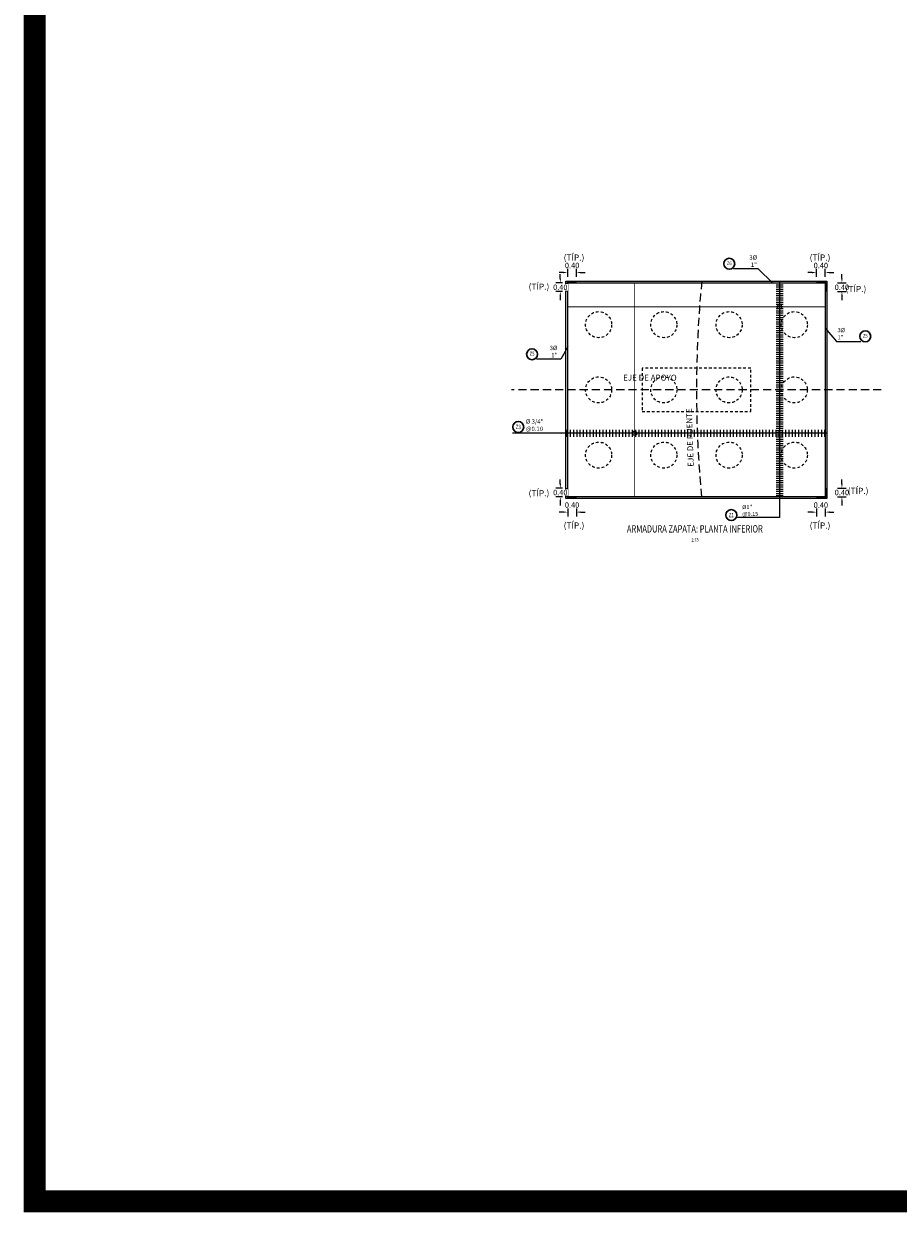
# Model space of a CAD drawing. Units: millimetres. Extents: x 288996 to 579880, y 8671481 to 17343475.
# Drawn here: x 290114 to 290154, y 8671795 to 8671849 of the extents above; entities that cross this region are included whole.
import ezdxf
from ezdxf.enums import TextEntityAlignment as Align

# ---------------------------------------------------------------- set-up
doc = ezdxf.new("R2010")
doc.units = ezdxf.units.MM
doc.set_wipeout_variables(frame=1)
doc.linetypes.add('DASHED', pattern=[0.75, 0.5, -0.25])
doc.linetypes.add('DASHED2', pattern=[0.375, 0.25, -0.125])
for name, color, linetype in [('1- Acotados', 252, 'Continuous'), ('1-TEXTO MEDIANO', 7, 'Continuous'), ('1gggg', 30, 'Continuous'), ('40GENE-011-DIM', 40, 'Continuous'), ('40GENE-106-TEXT', 7, 'Continuous'), ('40GENE-108-TITLE', 6, 'Continuous'), ('42CONC-208-ARMADURA', 4, 'Continuous'), ('FIERROS-REFUERZOS', 4, 'Continuous'), ('G-ACOTADO', 40, 'Continuous')]:
    doc.layers.add(name, color=color, linetype=linetype)
for name, color, linetype, lineweight in [('40GENE-006-SIMBOLOGIA', 2, 'Continuous', 30), ('40GENE-010-TITU', 6, 'Continuous', 30), ('40GENE-102-DIMENSION', 40, 'Continuous', 30)]:
    doc.layers.add(name, color=color, linetype=linetype, lineweight=lineweight)
doc.styles.add('ACOTACIÓN', font='romans.shx')
doc.styles.add('ROMANS', font='romans.shx')
doc.styles.add('ROMANS-SP', font='romans.shx', dxfattribs={"width": 0.75})
doc.styles.get("Standard").update_dxf_attribs({"font": 'arial.ttf'})
doc.styles.add('WEWEW 100', font='romans.shx')
doc.dimstyles.new('COTAS', dxfattribs={"dimtxt": 0.02, "dimasz": 0.015, "dimexe": 0.02, "dimexo": 0.07, "dimgap": 0.02, "dimtad": 1, "dimtoh": 1, "dimdec": 0, "dimlfac": 1000, "dimzin": 0, "dimdsep": 46, "dimtxsty": 'Standard', "dimcen": 0.09, "dimclrd": 256, "dimclre": 256, "dimclrt": 7, "dimazin": 0, "dimtfac": 1, "dimtdec": 0, "dimtofl": 0, "dimtmove": 0, "dimatfit": 3, "dimfxl": 0.05, "dimfxlon": 1, "dimtolj": 1, "dimtzin": 0, "dimarcsym": 0})
doc.dimstyles.new('Esc. 100--', dxfattribs={"dimscale": 0.1, "dimtxt": 1.5, "dimasz": 1, "dimexe": 1, "dimexo": 2, "dimgap": 0.75, "dimtad": 1, "dimzin": 1, "dimdsep": 46, "dimtxsty": 'ACOTACIÓN', "dimcen": 0.7, "dimclrd": 256, "dimclre": 256, "dimclrt": 7, "dimaunit": 1, "dimadec": 3, "dimazin": 0, "dimtfac": 1, "dimtmove": 2, "dimatfit": 3, "dimfxl": 2, "dimfxlon": 1, "dimtfill": 1, "dimlwd": 9, "dimlwe": 5, "dimarcsym": 0})
doc.dimstyles.new('SNC-LAVALIN rv', dxfattribs={"dimtxt": 0.25, "dimasz": 0.2, "dimexe": 0.2, "dimexo": 0.2, "dimgap": 0.2, "dimtad": 1, "dimtih": 1, "dimtoh": 1, "dimzin": 3, "dimdsep": 46, "dimtxsty": 'ROMANS', "dimcen": 0.09, "dimclrd": 256, "dimclre": 256, "dimclrt": 7, "dimadec": 0, "dimazin": 0, "dimtfac": 1, "dimtix": 1, "dimtofl": 0, "dimtmove": 2, "dimatfit": 3, "dimfxl": 0.2, "dimfxlon": 1, "dimtfill": 1, "dimtolj": 1, "dimarcsym": 0})

# ---------------------------------------------------------------- blocks, each defined once
blk = doc.blocks.new('TITU_01')
at = {"layer": '40GENE-106-TEXT', "style": 'ROMANS', "width": 0.75}
blk.add_attdef('ESCALA', text='', height=2.5, dxfattribs=at).set_placement((-14.18, 14.83), align=Align.MIDDLE_CENTER)
at = {"layer": '40GENE-108-TITLE', "style": 'ROMANS', "width": 0.75}
for tag, p in [('%%UELEVACION1', (-14.37, 31.39)), ('%%UELEVACION2', (-14.37, 22.22))]:
    blk.add_attdef(tag, text='', height=5, dxfattribs=at).set_placement(p, align=Align.MIDDLE_CENTER)
blk = doc.blocks.new('ACERO001')
at = {"layer": 'FIERROS-REFUERZOS'}
blk.add_lwpolyline([(-160, 0), (160, 0)], dxfattribs=at)
blk = doc.blocks.new('EJE_01')
blk.add_wipeout([(0, 13.2), (0.6, 13.2), (0.9, 13.1), (1.4, 13.1), (1.8, 13), (2.3, 12.8), (2.7, 12.7), (3.2, 12.5), (3.5, 12.3), (3.8, 12.1), (4, 12), (4.3, 11.8), (4.7, 11.5), (4.9, 11.3), (5.2, 11), (5.4, 10.8), (5.6, 10.5), (5.8, 10.2), (6, 10), (6.1, 9.8), (6.3, 9.6), (6.4, 9.4), (6.5, 9.2), (6.6, 8.9), (6.7, 8.7), (6.8, 8.5), (6.8, 8.2), (7, 7.9), (7, 7.5), (7.1, 7.2), (7.1, 6.9), (7.2, 6.5), (7.2, 6), (7.2, 5.7), (7.2, 5.2), (7.1, 4.8), (7, 4.4), (6.9, 4.1), (6.8, 3.7), (6.7, 3.3), (6.5, 3), (6.3, 2.6), (6.1, 2.2), (5.9, 1.9), (5.6, 1.5), (5.4, 1.3), (5.2, 1), (4.9, 0.7), (4.6, 0.4), (4.4, 0.3), (4.2, 0.2), (4.1, 0.1), (3.8, -0.1), (3.5, -0.3), (3.2, -0.4), (3, -0.6), (2.6, -0.7), (2.3, -0.8), (2, -0.9), (1.6, -1), (1.1, -1.1), (0.8, -1.2), (0.5, -1.2), (0, -1.2), (-0.2, -1.2), (-0.5, -1.2), (-0.7, -1.2), (-1, -1.1), (-1.4, -1.1), (-1.6, -1), (-1.9, -0.9), (-2.3, -0.8), (-2.5, -0.7), (-2.8, -0.6), (-3.2, -0.4), (-3.5, -0.3), (-3.7, -0.2), (-4, 0), (-4.2, 0.2), (-4.5, 0.4), (-4.7, 0.6), (-5, 0.8), (-5.2, 1.1), (-5.4, 1.3), (-5.6, 1.5), (-5.9, 1.9), (-6.1, 2.2), (-6.3, 2.5), (-6.5, 2.9), (-6.6, 3.2), (-6.8, 3.5), (-6.9, 3.8), (-6.9, 4.1), (-7, 4.4), (-7.1, 4.8), (-7.1, 5.1), (-7.2, 5.4), (-7.2, 5.6), (-7.2, 5.9), (-7.2, 6), (-7.2, 6.2), (-7.2, 6.4), (-7.2, 6.6), (-7.2, 6.8), (-7.1, 7.1), (-7.1, 7.5), (-6.9, 8), (-6.8, 8.4), (-6.6, 8.8), (-6.4, 9.3), (-6.2, 9.6), (-6, 9.9), (-5.8, 10.3), (-5.3, 10.8), (-5.1, 11.1), (-4.7, 11.4), (-4.4, 11.7), (-4, 12), (-3.7, 12.2), (-3.2, 12.5), (-2.8, 12.6), (-2.5, 12.8), (-2.1, 12.9), (-1.7, 13), (-1.2, 13.1), (-0.9, 13.1), (-0.7, 13.2), (-0.4, 13.2), (-0.3, 13.2)])
at = {"layer": '40GENE-006-SIMBOLOGIA'}
blk.add_circle((0, 6), 7.2, dxfattribs=at)
at = {"layer": '40GENE-010-TITU', "style": 'ROMANS', "width": 0.8}
blk.add_attdef('COL', text='', height=5, dxfattribs=at).set_placement((0, 6), align=Align.MIDDLE)
blk = doc.blocks.new('*D1163')
at = {"layer": 'G-ACOTADO', "linetype": 'Continuous', "lineweight": -2, "ltscale": 0.1, "transparency": 16777216}
for p, q in [((290138.232, 8671837.52), (290138.232, 8671837.72)), ((290138.333, 8671837.32), (290138.032, 8671837.32)), ((290138.333, 8671836.92), (290138.032, 8671836.92)), ((290138.232, 8671836.72), (290138.232, 8671836.52))]:
    blk.add_line(p, q, dxfattribs=at)
at = {"layer": 'G-ACOTADO', "linetype": 'Continuous', "ltscale": 0.1, "transparency": 16777216}
for points in [[(290138.198, 8671837.52), (290138.265, 8671837.52), (290138.232, 8671837.32)], [(290138.198, 8671836.72), (290138.265, 8671836.72), (290138.232, 8671836.92)]]:
    blk.add_solid(points, dxfattribs=at)
at = {"layer": 'G-ACOTADO', "color": 7, "linetype": 'Continuous', "ltscale": 0.1, "transparency": 16777216, "insert": (290138.232, 8671837.12), "char_height": 0.25, "attachment_point": 5, "style": 'ROMANS', "bg_fill": 3, "box_fill_scale": 1.1, "bg_fill_color": 256, "bg_fill_true_color": 13158600, "bg_fill_transparency": 0}
blk.add_mtext('\\A1;0.40', dxfattribs=at)
at = {"layer": 'Defpoints', "color": 0, "linetype": 'Continuous', "ltscale": 0.1, "transparency": 16777216}
for p in [(290138.232, 8671836.92), (290138.533, 8671837.32), (290138.533, 8671836.92)]:
    blk.add_point(p, dxfattribs=at)
blk = doc.blocks.new('*D1164')
at = {"layer": 'Defpoints', "color": 0, "linetype": 'Continuous', "ltscale": 0.1, "transparency": 16777216}
for p in [(290138.573, 8671837.36), (290138.973, 8671837.36)]:
    blk.add_point(p, dxfattribs=at)
at = {"layer": 'G-ACOTADO', "linetype": 'Continuous', "lineweight": -2, "ltscale": 0.1, "transparency": 16777216}
for p, q in [((290138.573, 8671837.597), (290138.573, 8671837.997)), ((290138.973, 8671837.597), (290138.973, 8671837.997)), ((290138.373, 8671837.797), (290138.173, 8671837.797)), ((290139.173, 8671837.797), (290139.373, 8671837.797))]:
    blk.add_line(p, q, dxfattribs=at)
at = {"layer": 'G-ACOTADO', "linetype": 'Continuous', "ltscale": 0.1, "transparency": 16777216}
for points in [[(290138.373, 8671837.83), (290138.373, 8671837.763), (290138.573, 8671837.797)], [(290139.173, 8671837.83), (290139.173, 8671837.763), (290138.973, 8671837.797)]]:
    blk.add_solid(points, dxfattribs=at)
at = {"layer": 'G-ACOTADO', "color": 7, "linetype": 'Continuous', "ltscale": 0.1, "transparency": 16777216, "insert": (290138.773, 8671838.122), "char_height": 0.25, "attachment_point": 5, "style": 'ROMANS', "bg_fill": 3, "box_fill_scale": 1.1, "bg_fill_color": 256, "bg_fill_true_color": 13158600, "bg_fill_transparency": 0}
blk.add_mtext('\\A1;0.40', dxfattribs=at)
at = {"layer": 'Defpoints', "color": 0, "linetype": 'Continuous', "ltscale": 0.1, "transparency": 16777216}
blk.add_point((290138.973, 8671837.797), dxfattribs=at)
blk = doc.blocks.new('*D1165')
at = {"layer": 'Defpoints', "color": 0, "linetype": 'Continuous', "ltscale": 0.1, "transparency": 16777216}
for p in [(290150.013, 8671837.36), (290150.413, 8671837.36)]:
    blk.add_point(p, dxfattribs=at)
at = {"layer": 'G-ACOTADO', "linetype": 'Continuous', "lineweight": -2, "ltscale": 0.1, "transparency": 16777216}
for p, q in [((290150.013, 8671837.597), (290150.013, 8671837.997)), ((290150.413, 8671837.597), (290150.413, 8671837.997)), ((290149.813, 8671837.797), (290149.613, 8671837.797)), ((290150.613, 8671837.797), (290150.813, 8671837.797))]:
    blk.add_line(p, q, dxfattribs=at)
at = {"layer": 'G-ACOTADO', "linetype": 'Continuous', "ltscale": 0.1, "transparency": 16777216}
for points in [[(290149.813, 8671837.83), (290149.813, 8671837.763), (290150.013, 8671837.797)], [(290150.613, 8671837.83), (290150.613, 8671837.763), (290150.413, 8671837.797)]]:
    blk.add_solid(points, dxfattribs=at)
at = {"layer": 'G-ACOTADO', "color": 7, "linetype": 'Continuous', "ltscale": 0.1, "transparency": 16777216, "insert": (290150.213, 8671838.122), "char_height": 0.25, "attachment_point": 5, "style": 'ROMANS', "bg_fill": 3, "box_fill_scale": 1.1, "bg_fill_color": 256, "bg_fill_true_color": 13158600, "bg_fill_transparency": 0}
blk.add_mtext('\\A1;0.40', dxfattribs=at)
at = {"layer": 'Defpoints', "color": 0, "linetype": 'Continuous', "ltscale": 0.1, "transparency": 16777216}
blk.add_point((290150.013, 8671837.797), dxfattribs=at)
blk = doc.blocks.new('*D1166')
at = {"layer": 'Defpoints', "color": 0, "linetype": 'Continuous', "ltscale": 0.1, "transparency": 16777216}
for p in [(290150.453, 8671837.32), (290150.453, 8671836.92)]:
    blk.add_point(p, dxfattribs=at)
at = {"layer": 'G-ACOTADO', "linetype": 'Continuous', "lineweight": -2, "ltscale": 0.1, "transparency": 16777216}
for p, q in [((290151.181, 8671837.52), (290151.181, 8671837.72)), ((290150.981, 8671837.32), (290151.381, 8671837.32)), ((290150.981, 8671836.92), (290151.381, 8671836.92)), ((290151.181, 8671836.72), (290151.181, 8671836.52))]:
    blk.add_line(p, q, dxfattribs=at)
at = {"layer": 'G-ACOTADO', "linetype": 'Continuous', "ltscale": 0.1, "transparency": 16777216}
for points in [[(290151.148, 8671837.52), (290151.215, 8671837.52), (290151.181, 8671837.32)], [(290151.148, 8671836.72), (290151.215, 8671836.72), (290151.181, 8671836.92)]]:
    blk.add_solid(points, dxfattribs=at)
at = {"layer": 'G-ACOTADO', "color": 7, "linetype": 'Continuous', "ltscale": 0.1, "transparency": 16777216, "insert": (290151.181, 8671837.12), "char_height": 0.25, "attachment_point": 5, "style": 'ROMANS', "bg_fill": 3, "box_fill_scale": 1.1, "bg_fill_color": 256, "bg_fill_true_color": 13158600, "bg_fill_transparency": 0}
blk.add_mtext('\\A1;0.40', dxfattribs=at)
at = {"layer": 'Defpoints', "color": 0, "linetype": 'Continuous', "ltscale": 0.1, "transparency": 16777216}
blk.add_point((290151.181, 8671837.32), dxfattribs=at)
blk = doc.blocks.new('*D1167')
at = {"layer": 'Defpoints', "color": 0, "linetype": 'Continuous', "ltscale": 0.1, "transparency": 16777216}
for p in [(290150.453, 8671827.88), (290150.453, 8671827.48)]:
    blk.add_point(p, dxfattribs=at)
at = {"layer": 'G-ACOTADO', "linetype": 'Continuous', "lineweight": -2, "ltscale": 0.1, "transparency": 16777216}
for p, q in [((290151.181, 8671828.08), (290151.181, 8671828.28)), ((290150.981, 8671827.88), (290151.381, 8671827.88)), ((290150.981, 8671827.48), (290151.381, 8671827.48)), ((290151.181, 8671827.28), (290151.181, 8671827.08))]:
    blk.add_line(p, q, dxfattribs=at)
at = {"layer": 'G-ACOTADO', "linetype": 'Continuous', "ltscale": 0.1, "transparency": 16777216}
for points in [[(290151.148, 8671828.08), (290151.215, 8671828.08), (290151.181, 8671827.88)], [(290151.148, 8671827.28), (290151.215, 8671827.28), (290151.181, 8671827.48)]]:
    blk.add_solid(points, dxfattribs=at)
at = {"layer": 'G-ACOTADO', "color": 7, "linetype": 'Continuous', "ltscale": 0.1, "transparency": 16777216, "insert": (290151.181, 8671827.68), "char_height": 0.25, "attachment_point": 5, "style": 'ROMANS', "bg_fill": 3, "box_fill_scale": 1.1, "bg_fill_color": 256, "bg_fill_true_color": 13158600, "bg_fill_transparency": 0}
blk.add_mtext('\\A1;0.40', dxfattribs=at)
at = {"layer": 'Defpoints', "color": 0, "linetype": 'Continuous', "ltscale": 0.1, "transparency": 16777216}
blk.add_point((290151.181, 8671827.88), dxfattribs=at)
blk = doc.blocks.new('*D1168')
at = {"layer": 'G-ACOTADO', "linetype": 'Continuous', "lineweight": -2, "ltscale": 0.1, "transparency": 16777216}
for p, q in [((290150.013, 8671826.978), (290150.013, 8671826.578)), ((290150.413, 8671826.978), (290150.413, 8671826.578)), ((290149.813, 8671826.778), (290149.613, 8671826.778)), ((290150.613, 8671826.778), (290150.813, 8671826.778))]:
    blk.add_line(p, q, dxfattribs=at)
at = {"layer": 'G-ACOTADO', "linetype": 'Continuous', "ltscale": 0.1, "transparency": 16777216}
for points in [[(290149.813, 8671826.811), (290149.813, 8671826.745), (290150.013, 8671826.778)], [(290150.613, 8671826.811), (290150.613, 8671826.745), (290150.413, 8671826.778)]]:
    blk.add_solid(points, dxfattribs=at)
at = {"layer": 'G-ACOTADO', "color": 7, "linetype": 'Continuous', "ltscale": 0.1, "transparency": 16777216, "insert": (290150.213, 8671827.103), "char_height": 0.25, "attachment_point": 5, "style": 'ROMANS', "bg_fill": 3, "box_fill_scale": 1.1, "bg_fill_color": 256, "bg_fill_true_color": 13158600, "bg_fill_transparency": 0}
blk.add_mtext('\\A1;0.40', dxfattribs=at)
at = {"layer": 'Defpoints', "color": 0, "linetype": 'Continuous', "ltscale": 0.1, "transparency": 16777216}
for p in [(290150.013, 8671827.44), (290150.413, 8671827.44), (290150.013, 8671826.778)]:
    blk.add_point(p, dxfattribs=at)
blk = doc.blocks.new('*D1169')
at = {"layer": 'G-ACOTADO', "linetype": 'Continuous', "lineweight": -2, "ltscale": 0.1, "transparency": 16777216}
for p, q in [((290138.573, 8671826.978), (290138.573, 8671826.578)), ((290138.973, 8671826.978), (290138.973, 8671826.578)), ((290138.373, 8671826.778), (290138.173, 8671826.778)), ((290139.173, 8671826.778), (290139.373, 8671826.778))]:
    blk.add_line(p, q, dxfattribs=at)
at = {"layer": 'G-ACOTADO', "linetype": 'Continuous', "ltscale": 0.1, "transparency": 16777216}
for points in [[(290138.373, 8671826.811), (290138.373, 8671826.745), (290138.573, 8671826.778)], [(290139.173, 8671826.811), (290139.173, 8671826.745), (290138.973, 8671826.778)]]:
    blk.add_solid(points, dxfattribs=at)
at = {"layer": 'G-ACOTADO', "color": 7, "linetype": 'Continuous', "ltscale": 0.1, "transparency": 16777216, "insert": (290138.773, 8671827.103), "char_height": 0.25, "attachment_point": 5, "style": 'ROMANS', "bg_fill": 3, "box_fill_scale": 1.1, "bg_fill_color": 256, "bg_fill_true_color": 13158600, "bg_fill_transparency": 0}
blk.add_mtext('\\A1;0.40', dxfattribs=at)
at = {"layer": 'Defpoints', "color": 0, "linetype": 'Continuous', "ltscale": 0.1, "transparency": 16777216}
for p in [(290138.573, 8671827.44), (290138.973, 8671827.44), (290138.573, 8671826.778)]:
    blk.add_point(p, dxfattribs=at)
blk = doc.blocks.new('*D1170')
at = {"layer": 'G-ACOTADO', "linetype": 'Continuous', "lineweight": -2, "ltscale": 0.1, "transparency": 16777216}
for p, q in [((290138.232, 8671828.08), (290138.232, 8671828.28)), ((290138.333, 8671827.88), (290138.032, 8671827.88)), ((290138.333, 8671827.48), (290138.032, 8671827.48)), ((290138.232, 8671827.28), (290138.232, 8671827.08))]:
    blk.add_line(p, q, dxfattribs=at)
at = {"layer": 'G-ACOTADO', "linetype": 'Continuous', "ltscale": 0.1, "transparency": 16777216}
for points in [[(290138.198, 8671828.08), (290138.265, 8671828.08), (290138.232, 8671827.88)], [(290138.198, 8671827.28), (290138.265, 8671827.28), (290138.232, 8671827.48)]]:
    blk.add_solid(points, dxfattribs=at)
at = {"layer": 'G-ACOTADO', "color": 7, "linetype": 'Continuous', "ltscale": 0.1, "transparency": 16777216, "insert": (290138.232, 8671827.68), "char_height": 0.25, "attachment_point": 5, "style": 'ROMANS', "bg_fill": 3, "box_fill_scale": 1.1, "bg_fill_color": 256, "bg_fill_true_color": 13158600, "bg_fill_transparency": 0}
blk.add_mtext('\\A1;0.40', dxfattribs=at)
at = {"layer": 'Defpoints', "color": 0, "linetype": 'Continuous', "ltscale": 0.1, "transparency": 16777216}
for p in [(290138.232, 8671827.88), (290138.533, 8671827.88), (290138.533, 8671827.48)]:
    blk.add_point(p, dxfattribs=at)

msp = doc.modelspace()

# ---------------------------------------------------------------- linework, layer by layer
at = {"color": 1, "ltscale": 1.5}
msp.add_line((290141.412262, 8671832.399617), (290141.412354, 8671832.399617), dxfattribs=at)
at = {"color": 253, "linetype": 'DASHED', "ltscale": 0.25, "true_color": 0xb0b0b0}
for centre in [(290139.993075, 8671835.399617), (290142.993075, 8671835.399617), (290145.993075, 8671835.399617), (290148.993075, 8671835.399617), (290139.993075, 8671832.399617), (290142.993075, 8671832.399617), (290145.993075, 8671832.399617), (290148.993075, 8671832.399617), (290139.993075, 8671829.399617), (290142.993075, 8671829.399617), (290145.993075, 8671829.399617), (290148.993075, 8671829.399617)]:
    msp.add_circle(centre, 0.6, dxfattribs=at)
at = {"layer": '1- Acotados', "color": 1, "ltscale": 1.5, "flags": 128}
msp.add_lwpolyline([(290138.493075, 8671827.399617), (290138.493075, 8671837.399617), (290150.493075, 8671837.399617), (290150.493075, 8671827.399617)], close=True, dxfattribs=at)
at = {"layer": '1- Acotados', "color": 1, "linetype": 'DASHED2', "ltscale": 1.5, "flags": 128}
msp.add_lwpolyline([(290144.735922, 8671837.399617, 0.048569563), (290144.735922, 8671827.399617)], format="xyb", dxfattribs=at)
at = {"layer": '1- Acotados', "color": 253, "linetype": 'DASHED', "ltscale": 0.25, "true_color": 0xb0b0b0}
msp.add_lwpolyline([(290146.993075, 8671831.399617), (290146.993075, 8671833.399617), (290141.993075, 8671833.399617), (290141.993075, 8671831.399617)], close=True, dxfattribs=at)
at = {"layer": '1- Acotados', "color": 1, "linetype": 'DASHED2', "ltscale": 1.5, "flags": 128}
msp.add_lwpolyline([(290152.993075, 8671832.399617), (290135.993075, 8671832.399617)], dxfattribs=at)
at = {"layer": '42CONC-208-ARMADURA', "ltscale": 1.5}
for p, q in [((290138.573075, 8671827.439617), (290138.573075, 8671837.359617)), ((290150.413075, 8671837.359617), (290150.413075, 8671827.439617)), ((290138.533075, 8671837.319617), (290150.453075, 8671837.319617)), ((290150.453075, 8671827.479617), (290138.533075, 8671827.479617))]:
    msp.add_line(p, q, dxfattribs=at)
at = {"layer": '42CONC-208-ARMADURA', "ltscale": 1.5, "flags": 128}
for points in [[(290138.573075, 8671837.359617), (290138.973075, 8671837.359617)], [(290150.013075, 8671837.359617), (290150.413075, 8671837.359617)], [(290138.533075, 8671836.919617), (290138.533075, 8671837.319617)], [(290150.453075, 8671837.319617), (290150.453075, 8671836.919617)], [(290138.533075, 8671827.479617), (290138.533075, 8671827.879617)], [(290150.453075, 8671827.879617), (290150.453075, 8671827.479617)], [(290138.973075, 8671827.439617), (290138.573075, 8671827.439617)], [(290150.413075, 8671827.439617), (290150.013075, 8671827.439617)]]:
    msp.add_lwpolyline(points, dxfattribs=at)
at = {"layer": '42CONC-208-ARMADURA', "ltscale": 1.5, "const_width": 0.04, "flags": 128}
for points in [[(290141.653198, 8671837.319617), (290141.653198, 8671827.479617)], [(290138.573075, 8671836.221308), (290150.413075, 8671836.221308)]]:
    msp.add_lwpolyline(points, dxfattribs=at)
at = {"layer": 'G-ACOTADO'}
for centre in [(290148.317159, 8671836.221308), (290141.654117, 8671830.407097)]:
    msp.add_circle(centre, 0.1, dxfattribs=at)

# ---------------------------------------------------------------- block references
at = {"layer": '1gggg'}
ref = msp.add_blockref('EJE_01', (290145.998951, 8671837.992113, 0), dxfattribs=dict(at, xscale=-0.035, yscale=0.035, zscale=0.035, rotation=1.587426190496899e-08))
ref.add_attrib('COL', 'Z6', dxfattribs={"layer": '40GENE-010-TITU', "color": 7, "height": 0.175, "rotation": 0, "style": 'ROMANS', "width": 0.8}).set_placement((290145.998951, 8671838.202113, 0), align=Align.MIDDLE)
ref = msp.add_blockref('EJE_01', (290152.255735, 8671834.652159, 0), dxfattribs=dict(at, xscale=0.035, yscale=0.035, zscale=0.035))
ref.add_attrib('COL', 'Z5', dxfattribs={"layer": '40GENE-010-TITU', "color": 7, "height": 0.175, "rotation": 360, "style": 'ROMANS', "width": 0.8}).set_placement((290152.255735, 8671834.862159, 0), align=Align.MIDDLE)
ref = msp.add_blockref('EJE_01', (290136.933967, 8671833.83075, 0), dxfattribs=dict(at, xscale=-0.035, yscale=0.035, zscale=0.035, rotation=1.587426190496899e-08))
ref.add_attrib('COL', 'Z5', dxfattribs={"layer": '40GENE-010-TITU', "color": 7, "height": 0.175, "rotation": 0, "style": 'ROMANS', "width": 0.8}).set_placement((290136.933967, 8671834.04075, 0), align=Align.MIDDLE)
at = {"layer": '40GENE-108-TITLE'}
ref = msp.add_blockref('TITU_01', (290143.448524, 8671824.50854), dxfattribs=dict(at, xscale=-0.0675, yscale=0.0675, zscale=0.0675))
ref.add_attrib('%%UELEVACION2', '%%UARMADURA ZAPATA: PLANTA INFERIOR', dxfattribs={"height": 0.3375, "style": 'ROMANS', "width": 0.75}).set_placement((290144.418596, 8671826.008448), align=Align.MIDDLE_CENTER)
ref.add_attrib('ESCALA', ' 1:75', dxfattribs={"layer": '40GENE-106-TEXT', "height": 0.16875, "style": 'ROMANS', "width": 0.75}).set_placement((290144.405906, 8671825.509757), align=Align.MIDDLE_CENTER)
at = {"layer": 'G-ACOTADO', "xscale": -0.001, "yscale": 0.001, "zscale": 0.001, "column_count": 1, "column_spacing": -0.05}
for p, rotation, row_count, row_spacing in [((290148.31624, 8671827.521308), 359.999999738758, 98, 0.1), ((290138.552312, 8671830.407097), 269.9999997387582, 80, 0.15)]:
    msp.add_blockref('ACERO001', p, dxfattribs=dict(at, rotation=rotation, row_count=row_count, row_spacing=row_spacing))

# ---------------------------------------------------------------- texts
at = {"layer": '1-TEXTO MEDIANO', "style": 'WEWEW 100'}
for s, rotation, p in [('EJE DE APOYO', 359.9151118, (290141.120145, 8671832.829535)), ('EJE DE PUENTE', 91.7668236, (290144.366057, 8671828.872248))]:
    msp.add_text(s, height=0.27, rotation=rotation, dxfattribs=at).set_placement(p)
at = {"layer": '40GENE-102-DIMENSION', "color": 7, "char_height": 0.2, "style": 'ROMANS-SP'}
for insert, attachment_point, rotation in [((290147.278338, 8671838.0575), 9, 0), ((290150.976348, 8671834.717547), 7, 360), ((290138.095392, 8671833.896137), 9, 0)]:
    msp.add_mtext('\\A1;3%%C 1"', dxfattribs=dict(at, insert=insert, attachment_point=attachment_point, rotation=rotation))
at = {"layer": '40GENE-102-DIMENSION', "color": 7, "attachment_point": 7, "style": 'ROMANS-SP'}
for s, insert, char_height in [('{\\C0;%%C \\H1x;3/4\\H0.99999x;" @0.10}', (290136.649343, 8671830.51126), 0.2), ('\\A1;{\\C0;%%C1\\H0.99999x;" @0.15}', (290146.597565, 8671826.603582), 0.1875)]:
    msp.add_mtext(s, dxfattribs=dict(at, insert=insert, char_height=char_height))

# ---------------------------------------------------------------- leaders
at = {"layer": '40GENE-011-DIM', "color": 4}
for points, override in [([(290148.31624, 8671837.399617), (290148.31624, 8671827.440329)], {"dimasz": 0.2, "dimgap": 0.02, "dimtad": 0}), ([(290138.45721, 8671830.407097), (290136.030347, 8671830.407097)], {"dimasz": 0.2, "dimgap": 0.02, "dimtad": 0}), ([(290150.493075, 8671830.407097), (290138.493075, 8671830.407097)], {"dimasz": 0.2, "dimtad": 0}), ([(290148.31624, 8671827.401037), (290148.31624, 8671826.534965), (290146.378608, 8671826.534965)], {"dimasz": 0.2, "dimgap": 0.02, "dimtad": 0})]:
    msp.add_leader(points, dimstyle='COTAS', override=override, dxfattribs=at)

# ---------------------------------------------------------------- next in the draw order: block references
at = {"layer": '1gggg'}
ref = msp.add_blockref('EJE_01', (290136.299091, 8671830.484686), dxfattribs=dict(at, xscale=0.035, yscale=0.035, zscale=0.035, rotation=0.00885296977214281))
ref.add_attrib('1', 'Z3', dxfattribs={"layer": '40GENE-108-TITLE', "color": 7, "height": 0.2, "style": 'ROMANS', "width": 0.75}).set_placement((290136.299059, 8671830.694686), align=Align.MIDDLE_CENTER)
ref = msp.add_blockref('EJE_01', (290146.094693, 8671826.851036), dxfattribs=dict(at, xscale=0.035, yscale=0.035, zscale=0.035, rotation=179.9911470302279))
ref.add_attrib('1', 'Z1', dxfattribs={"layer": '40GENE-108-TITLE', "color": 7, "height": 0.2, "style": 'ROMANS', "width": 0.75}).set_placement((290146.094726, 8671826.641036), align=Align.MIDDLE_CENTER)

# ---------------------------------------------------------------- next in the draw order: dimensions: what is measured, and where the dimension line sits
at = {"layer": 'G-ACOTADO', "linetype": 'Continuous', "ltscale": 0.1}
for p1, p2, distance, picture, middle in [((290150.413075, 8671837.359617), (290150.013075, 8671837.359617), -0.437199, '*D1165', (290150.213075, 8671838.121815)), ((290138.533075, 8671837.319617), (290138.533075, 8671836.919617), -0.301345, '*D1163', (290138.23173, 8671837.119617)), ((290150.453075, 8671827.479617), (290150.453075, 8671827.879617), -0.728384, '*D1167', (290151.181458, 8671827.679617)), ((290138.973075, 8671827.439617), (290138.573075, 8671827.439617), 0.66146, '*D1169', (290138.773075, 8671827.103157))]:
    dim = msp.add_aligned_dim(p1=p1, p2=p2, distance=distance, dimstyle='SNC-LAVALIN rv', dxfattribs=at)
    dim.commit()
    dim.dimension.update_dxf_attribs({"geometry": picture, "text_midpoint": middle})

# ---------------------------------------------------------------- next in the draw order: leaders
at = {"layer": '40GENE-011-DIM', "color": 4}
for points in [[(290147.991484, 8671837.319617), (290147.328479, 8671837.971635), (290146.195896, 8671837.971635)], [(290150.41229, 8671835.237107), (290150.926207, 8671834.631682), (290152.05879, 8671834.631682)], [(290138.580521, 8671834.376347), (290138.263496, 8671833.810272), (290137.130913, 8671833.810272)]]:
    msp.add_leader(points, dimstyle='Esc. 100--', override={"dimgap": 0.75, "dimtad": 0}, dxfattribs=at)

# ---------------------------------------------------------------- next in the draw order: texts
at = {"layer": '40GENE-102-DIMENSION', "color": 7, "char_height": 0.2812, "style": 'ROMANS-SP'}
for insert, attachment_point in [((290150.64968, 8671838.347166), 9), ((290136.774609, 8671837.009137), 7)]:
    msp.add_mtext('\\A1;(TÍP.)', dxfattribs=dict(at, insert=insert, attachment_point=attachment_point))
at = {"layer": '40GENE-102-DIMENSION', "color": 7, "char_height": 0.2812, "rotation": 0.0000001, "style": 'ROMANS-SP'}
for insert, attachment_point in [((290152.402121, 8671827.897272), 3), ((290138.38596, 8671826.303497), 1)]:
    msp.add_mtext('\\A1;(TÍP.)', dxfattribs=dict(at, insert=insert, attachment_point=attachment_point))

# ---------------------------------------------------------------- next in the draw order: dimensions: what is measured, and where the dimension line sits
at = {"layer": 'G-ACOTADO', "linetype": 'Continuous', "ltscale": 0.1}
for p1, p2, distance, picture, middle in [((290138.573075, 8671837.359617), (290138.973075, 8671837.359617), 0.437199, '*D1164', (290138.773075, 8671838.121815)), ((290150.453075, 8671836.919617), (290150.453075, 8671837.319617), -0.728384, '*D1166', (290151.181458, 8671837.119617)), ((290138.533075, 8671827.479617), (290138.533075, 8671827.879617), 0.301345, '*D1170', (290138.23173, 8671827.679617)), ((290150.413075, 8671827.439617), (290150.013075, 8671827.439617), 0.66146, '*D1168', (290150.213075, 8671827.103157))]:
    dim = msp.add_aligned_dim(p1=p1, p2=p2, distance=distance, dimstyle='SNC-LAVALIN rv', dxfattribs=at)
    dim.commit()
    dim.dimension.update_dxf_attribs({"geometry": picture, "text_midpoint": middle})

# ---------------------------------------------------------------- next in the draw order: linework, layer by layer
at = {"layer": '1- Acotados', "color": 4, "const_width": 1}
msp.add_lwpolyline([(290114.060806, 8671906.641879), (290234.032367, 8671906.641879), (290234.032367, 8671795.077407), (290114.060806, 8671795.077407)], close=True, dxfattribs=at)

# ---------------------------------------------------------------- next in the draw order: texts
at = {"layer": '40GENE-102-DIMENSION', "color": 7, "char_height": 0.2812, "style": 'ROMANS-SP'}
for insert, attachment_point in [((290138.38596, 8671838.347166), 7), ((290152.302287, 8671836.901961), 9)]:
    msp.add_mtext('\\A1;(TÍP.)', dxfattribs=dict(at, insert=insert, attachment_point=attachment_point))
at = {"layer": '40GENE-102-DIMENSION', "color": 7, "char_height": 0.2812, "rotation": 0.0000001, "style": 'ROMANS-SP'}
for insert, attachment_point in [((290136.774609, 8671827.790096), 1), ((290150.649681, 8671826.303497), 3)]:
    msp.add_mtext('\\A1;(TÍP.)', dxfattribs=dict(at, insert=insert, attachment_point=attachment_point))

doc.saveas('drawing.dxf')
